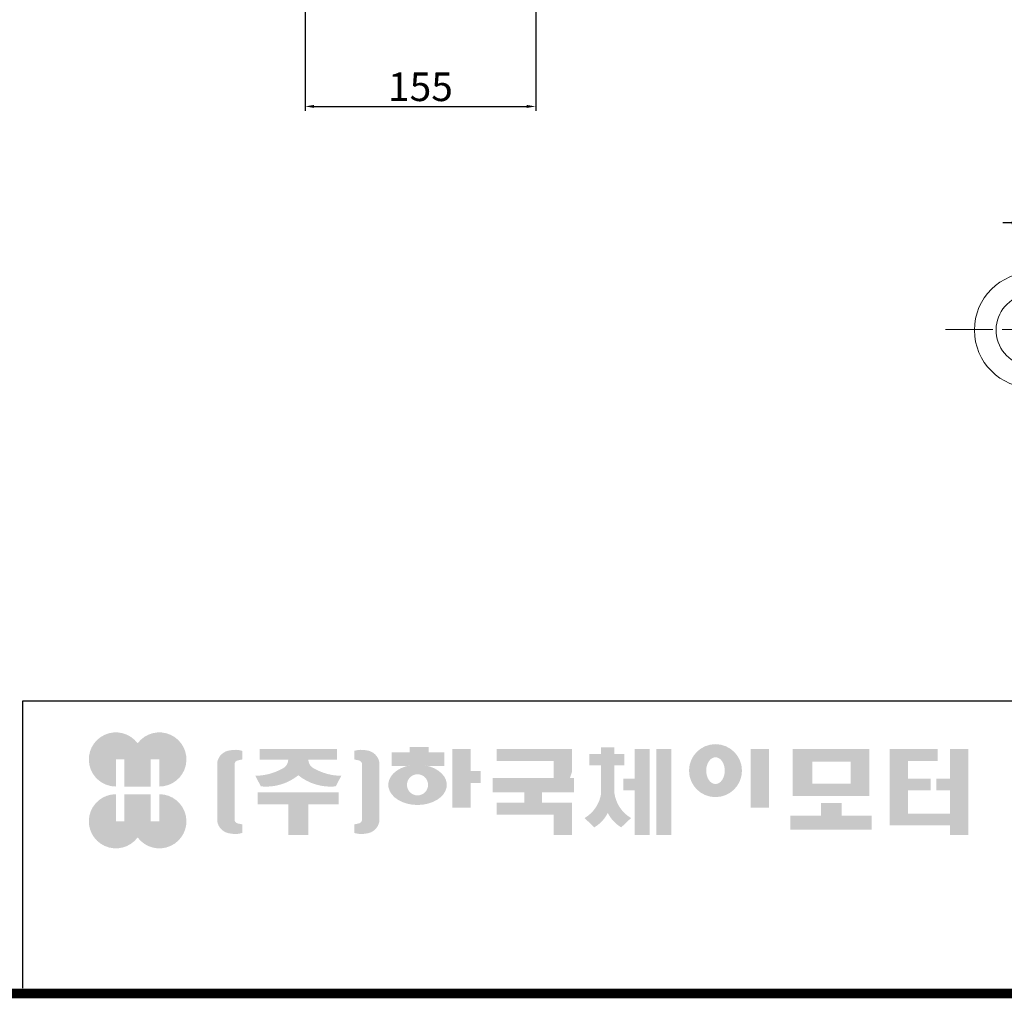
# Model space of a CAD drawing. Extents: x -2260 to 769, y -686 to 1498.
# Drawn here: x -891 to -229, y -645 to 13 of the extents above; entities that cross this region are included whole.
import ezdxf

# ---------------------------------------------------------------- set-up
doc = ezdxf.new("R2010")
doc.units = 0
doc.header["$MEASUREMENT"] = 0
doc.linetypes.add('CENTER', pattern=[50.800000000000004, 31.75, -6.35, 6.35, -6.35])
doc.styles.add('MS_PGOTHIC', font='msgothic.ttc', dxfattribs={"height": 0.2})
doc.styles.add('MX_NOTE_STANDARD', font='txt.shx', dxfattribs={"height": 3.15, "bigfont": 'extfont.shx'})
doc.dimstyles.new('MXDIMSTYLE', dxfattribs={"dimtxt": 3.15, "dimasz": 2.5, "dimexe": 1.5, "dimexo": 1, "dimgap": 1, "dimtad": 1, "dimdec": 4, "dimdsep": 46, "dimtxsty": 'MX_NOTE_STANDARD', "dimcen": 2.5, "dimadec": 0, "dimazin": 0, "dimtfac": 1, "dimtdec": 4, "dimtmove": 2, "dimatfit": 3, "dimfxl": 0, "dimtolj": 1, "dimarcsym": 0})

# ---------------------------------------------------------------- blocks, each defined once
blk = doc.blocks.new('GUIDE LINES')
at = {"linetype": 'Continuous'}
h = blk.add_hatch(color=1, dxfattribs=at)
h.dxf.hatch_style = 1
h.paths.add_polyline_path([(-976.9514593108856, 123.7578373727381), (-973.4230338556208, 123.7578373727381), (-973.4230338556208, 112.6073926273196), (-962.5729784013988, 112.6073926273196), (-962.5729784013988, 123.7578373727381), (-959.0445529461349, 123.7578373727381), (-959.0445529461349, 112.6073926273196, 1.622532587323392), (-967.9980061285087, 130.4037454470076, 1.622532587323392), (-976.9514593108856, 112.6073926273196)])
h.paths.add_polyline_path([(-962.5729784013988, 109.4441265625078), (-973.4230338556208, 109.4441265625078), (-973.4230338556208, 98.29368181708942), (-976.9514593108856, 98.29368181708942), (-976.9514593108856, 109.4441265625078, 1.622532587323393), (-967.9980061285087, 91.64777374281981, 1.622532587323391), (-959.0445529461349, 109.4441265625078), (-959.0445529461349, 98.29368181708942), (-962.5729784013988, 98.29368181708942)])
h = blk.add_hatch(color=5, dxfattribs=at)
h.dxf.hatch_style = 1
h.paths.add_polyline_path([(-854.1805892854718, 102.7286657978624), (-861.7217951611938, 102.7286657978624), (-861.7217951611938, 92.6250002457198), (-854.1805892854718, 92.6250002457198), (-830.7762741337256, 92.6250002457198), (-830.7762741337256, 97.5395188472552), (-854.1805892854718, 97.5395188472552)], flags=17)
h.paths.add_polyline_path([(-731.3375569498412, 105.9776963469622), (-738.8787628255632, 105.9776963469622), (-738.8787628255632, 92.6250002457198), (-731.3375569498412, 92.6250002457198), (-707.933241798095, 92.6250002457198), (-707.933241798095, 97.5395188472552), (-731.3375569498412, 97.5395188472552)], flags=17)
h.paths.add_polyline_path([(-905.9491404578871, 105.2357568555181), (-905.9491404578871, 92.6250002457198), (-897.6814983039744, 92.6250002457198), (-897.6814983039744, 105.2357568555181), (-885.1393987814454, 105.2357568555181), (-885.1393987814454, 110.1569196913053), (-918.491239980417, 110.1569196913053), (-918.491239980417, 105.2357568555181)])
edge = h.paths.add_edge_path(flags=16)
edge.add_arc((-852.7019149527478, 113.3039612446409), 4.346325835774337, 0, 360)
edge = h.paths.add_edge_path(flags=16)
edge.add_ellipse((-729.9699520663585, 119.1465686339065), major_axis=(0, -5.504748077564813), ratio=0.6944276805470928, start_angle=0, end_angle=360)
edge = h.paths.add_edge_path()
edge.add_arc((-729.9699520663585, 119.1465686339065), 10.90540315185194, 0, 360)
h.paths.add_polyline_path([(-789.9297783732804, 116.0658586858508), (-788.2288127303468, 116.0658586858508), (-788.2288127303468, 110.2809453973378), (-801.4486241465543, 110.2809453973378), (-801.4486241465543, 105.9776963469622), (-789.1224622372042, 105.9776963469622), (-789.1224622372042, 92.6250002457198), (-796.6636681129276, 92.6250002457198), (-796.6636681129276, 101.0631777454268), (-820.0679832646742, 101.0631777454268), (-820.0679832646742, 105.9776963469622), (-808.6974837152006, 105.9776963469622), (-808.6974837152006, 110.2809453973378), (-821.7157533591048, 110.2809453973378), (-821.7157533591048, 116.0658586858508), (-796.6636681129276, 116.0658586858508), (-796.6636681129276, 123.1109617374434), (-820.0679832646742, 123.1109617374434), (-820.0679832646742, 128.0254803389788), (-789.1224622372042, 128.0254803389788), (-789.1224622372042, 118.5748836406826)])
h.paths.add_polyline_path([(-690.0558221714191, 113.8311812325163), (-674.2558331207856, 113.8311812325163), (-674.2558331207856, 122.9116347098913), (-690.0558221714191, 122.9116347098913)], flags=16)
h.paths.add_polyline_path([(-698.1640027032904, 108.7173356034288), (-666.6083194970365, 108.7173356034288), (-666.6083194970365, 128.0254803389788), (-698.1640027032904, 128.0254803389788)])
h.paths.add_polyline_path([(-830.7762741337256, 118.9527784682309), (-826.6878553241563, 118.9527784682309), (-826.6878553241563, 114.0692662932036), (-830.7762741337256, 114.0692662932036), (-830.7762741337256, 103.8581856206578), (-838.3174800094475, 103.8581856206578), (-838.3174800094475, 127.9966886572213), (-830.7762741337256, 127.9966886572213)])
h.paths.add_polyline_path([(-754.3742244729924, 127.9966886572213), (-748.1729391713702, 127.9966886572213), (-748.1729391713702, 92.6250002457198), (-754.3742244729924, 92.6250002457198)])
h.paths.add_polyline_path([(-715.4744476738169, 127.9966886572213), (-707.933241798095, 127.9966886572213), (-707.933241798095, 103.8581856206578), (-715.4744476738169, 103.8581856206578)])
edge = h.paths.add_edge_path()
edge.add_arc((-761.6554446162208, 107.9977368480292), 14.12482934140864, 206.1490032467094, 239.6407082148847)
edge.add_line((-768.7944275440145, 95.80980319705283), (-764.756979256405, 99.62563941407801))
edge.add_arc((-757.6179963286127, 111.8135730650544), 14.12482934140894, 188.012382612017, 239.6407082148841, ccw=False)
edge.add_line((-771.6049386324989, 109.8447538982236), (-771.6049386324989, 121.2771530839638))
edge.add_line((-771.6049386324989, 121.2771530839638), (-767.5674589521932, 121.2771530839638))
edge.add_line((-767.5674589521932, 121.2771530839638), (-767.5674589521932, 126.007847871201))
edge.add_line((-767.5674589521932, 126.0078478712012), (-771.6049386324989, 126.0078478712012))
edge.add_line((-771.6049386324989, 126.0078478712012), (-771.6049386324989, 128.7474871276676))
edge.add_line((-771.6049386324989, 128.7474871276676), (-777.064284442677, 128.7474871276676))
edge.add_line((-777.064284442677, 128.7474871276676), (-777.064284442677, 126.0078478712012))
edge.add_line((-777.064284442677, 126.0078478712012), (-781.9699440652098, 126.0078478712012))
edge.add_line((-781.9699440652098, 126.0078478712012), (-781.9699440652098, 121.2771530839638))
edge.add_line((-781.9699440652098, 121.2771530839638), (-777.064284442677, 121.2771530839638))
edge.add_line((-777.064284442677, 121.2771530839638), (-777.064284442677, 109.8447538982231))
edge.add_arc((-791.0512267465633, 111.8135730650544), 14.12482934140894, 300.3592917851212, 351.98761738798754, ccw=False)
edge.add_line((-783.9122438187701, 99.62563941407798), (-779.8747955311628, 95.80980319705272))
edge.add_arc((-787.0137784589556, 107.9977368480292), 14.12482934140897, 300.3592917851217, 333.8509967532963)
edge = h.paths.add_edge_path()
edge.add_arc((-875.8566687415, 117.9722611218748), 9.75907332672331, 77.8201598009491, 107.4359150840906)
edge.add_line((-878.7808666025308, 127.282931294634), (-878.7808666025308, 123.7618661370894))
edge.add_line((-878.7808666025308, 123.7618661370895), (-877.0267887600721, 123.3966638102685))
edge.add_arc((-877.2901057962413, 121.6375369130933), 1.778725190101684, 17.034888108354778, 81.48681848215881, ccw=False)
edge.add_line((-875.5894194169459, 122.1586214946489), (-875.5894194169459, 98.62474377508478))
edge.add_arc((-877.2901057962413, 99.14582835664005), 1.778725190101906, 278.51318151784614, 342.96511189166154, ccw=False)
edge.add_line((-877.0267887600721, 97.38670145946482), (-878.7808666025308, 97.02149913264385))
edge.add_line((-878.7808666025308, 97.02149913264385), (-878.7808666025308, 93.50043397509937))
edge.add_arc((-875.8566687415, 102.8111041478586), 9.759073326723314, 252.5640849159138, 282.1798401990553)
edge.add_arc((-874.3374717041847, 99.24280538681238), 5.995447824614734, 275.1654349019046, 350.6014266314889)
edge.add_line((-868.4225054040721, 98.26374038069461), (-868.4225054040721, 122.5196248890388))
edge.add_arc((-874.3374717041847, 121.540559882921), 5.995447824614658, 9.39857336851535, 84.83456509809882)
edge = h.paths.add_edge_path()
edge.add_arc((-927.773970020361, 117.9722611218748), 9.759073326723431, 72.56408491590969, 102.1798401990501)
edge.add_arc((-929.2931670576754, 121.540559882921), 5.995447824614732, 95.16543490190048, 170.6014266314865)
edge.add_line((-935.2081333577903, 122.5196248890388), (-935.2081333577903, 98.26374038069459))
edge.add_arc((-929.2931670576754, 99.24280538681238), 5.995447824614887, 189.3985733685161, 264.8345650981029)
edge.add_arc((-927.773970020361, 102.8111041478586), 9.759073326723342, 257.8201598009534, 287.4359150840939)
edge.add_line((-924.8497721593303, 93.50043397509941), (-924.8497721593303, 97.02149913264391))
edge.add_line((-924.8497721593303, 97.02149913264385), (-926.6038500017889, 97.38670145946482))
edge.add_arc((-926.3405329656207, 99.14582835664005), 1.778725190101712, 197.034888108328, 261.48681848214113, ccw=False)
edge.add_line((-928.0412193449151, 98.62474377508478), (-928.0412193449151, 122.1586214946489))
edge.add_arc((-926.3405329656207, 121.6375369130933), 1.778725190101693, 98.51318151784523, 162.9651118916457, ccw=False)
edge.add_line((-926.6038500017889, 123.3966638102685), (-924.8497721593303, 123.7618661370895))
edge.add_line((-924.8497721593303, 123.7618661370895), (-924.8497721593303, 127.282931294634))
edge = h.paths.add_edge_path()
edge.add_line((-886.4084475235263, 112.664010748961), (-884.109542472424, 117.0226284181009))
edge.add_arc((-883.8806487690526, 140.2572945090108), 23.23579352386145, 241.168367537933, 269.4355753219935, ccw=False)
edge.add_arc((-893.4772810757945, 123.7746326270798), 4.193596097342793, 181.2304466113325, 247.44502609008032, ccw=False)
edge.add_line((-897.6699101871127, 123.6845806278435), (-885.8436876121291, 123.6845806278435))
edge.add_line((-885.8436876121291, 123.6845806278435), (-885.8436876121291, 128.0254803389788))
edge.add_line((-885.8436876121291, 128.0254803389788), (-917.6717844227032, 128.0254803389788))
edge.add_line((-917.6717844227032, 128.0254803389788), (-917.6717844227032, 123.6845806278435))
edge.add_line((-917.6717844227032, 123.6845806278435), (-905.9607285747484, 123.6845806278435))
edge.add_arc((-910.1533576860661, 123.7746326270798), 4.193596097342674, 292.5549739099245, 358.76955338866935, ccw=False)
edge.add_arc((-919.7499899928084, 140.2572945090108), 23.23579352386134, 270.5644246780123, 298.8316324620711, ccw=False)
edge.add_line((-919.5210962894366, 117.022628418101), (-917.2221912383361, 112.6640107489611))
edge.add_arc((-915.1239810545612, 133.8522422077139), 21.29186789187317, 264.3446004539568, 308.686476731049)
edge.add_arc((-888.5066577072998, 133.8522422077139), 21.29186789187298, 231.3135232689558, 275.6553995460478)
edge = h.paths.add_edge_path()
edge.add_ellipse((-852.7019149527478, 113.3039612446409), major_axis=(-12.05297314436484, 0), ratio=0.688211460544094, start_angle=289.5673617865036, end_angle=610.4326382134964)
edge.add_line((-848.6651949261, 121.1199062066726), (-841.641811880067, 121.1199062066726))
edge.add_line((-841.641811880067, 121.1199062066726), (-841.641811880067, 126.6412648698668))
edge.add_line((-841.641811880067, 126.6412648698667), (-848.1465172125186, 126.6412648698667))
edge.add_line((-848.1465172125186, 126.6412648698667), (-848.1465172125186, 128.9423846657186))
edge.add_line((-848.1465172125186, 128.9423846657187), (-855.9512777135601, 128.9423846657187))
edge.add_line((-855.9512777135587, 128.9423846657187), (-855.9512777135587, 126.6412648698668))
edge.add_line((-855.9512777135587, 126.6412648698667), (-863.40389379926, 126.6412648698667))
edge.add_line((-863.40389379926, 126.6412648698667), (-863.40389379926, 121.1199062066726))
edge.add_line((-863.40389379926, 121.1199062066726), (-856.7386349793951, 121.1199062066726))
h.paths.add_polyline_path([(-633.4292283886084, 96.60711130726132), (-650.6510835691142, 96.60711130726132), (-658.1922894448362, 96.60711130726132), (-658.1922894448362, 128.0254803389788), (-638.4921348884327, 128.0254803389788), (-638.4921348884327, 123.1419681639516), (-650.6510835691142, 123.1419681639516), (-650.6510835691142, 115.8864643610539), (-641.3580145956817, 115.8864643610539), (-641.3580145956817, 111.0029521860266), (-650.6510835691142, 111.0029521860266), (-650.6510835691142, 101.4906234822886), (-633.4292283886084, 101.4906234822886), (-633.4292283886084, 111.0029521860266), (-638.9638755203064, 111.0029521860266), (-638.9638755203064, 115.8864643610539), (-633.4292283886084, 115.8864643610539), (-633.4292283886084, 127.9966886572213), (-625.8880225128864, 127.9966886572213), (-625.8880225128864, 92.6250002457198), (-633.4292283886084, 92.6250002457198)])
h.paths.add_polyline_path([(-686.4502177174768, 100.593651858304), (-686.4502177174768, 105.8248789591722), (-678.0452613890279, 105.8248789591722), (-678.0452613890279, 100.593651858304), (-665.642690785784, 100.593651858304), (-665.642690785784, 94.80873856979089), (-699.1296314145425, 94.80873856979089), (-699.1296314145425, 100.593651858304)])
h.paths.add_polyline_path([(-763.2797131150714, 111.0029521860266), (-767.9816162205511, 111.0029521860266), (-767.9816162205511, 115.8864643610539), (-763.2797131150714, 115.8864643610539), (-763.2797131150714, 127.9966886572213), (-757.0784278134488, 127.9966886572213), (-757.0784278134488, 92.6250002457198), (-763.2797131150714, 92.6250002457198)])
edge = h.paths.add_edge_path()
edge.add_line((-854.1805892854718, 92.6250002457198), (-861.7217951611938, 92.6250002457198))
edge.add_line((-861.7217951611938, 92.6250002457198), (-861.7217951611938, 102.7286657978624))
edge.add_line((-861.7217951611938, 102.7286657978624), (-854.1805892854718, 102.7286657978624))
edge.add_line((-854.1805892854718, 102.7286657978624), (-854.1805892854718, 97.5395188472552))
edge.add_line((-854.1805892854718, 97.5395188472552), (-830.7762741337256, 97.5395188472552))
edge.add_line((-830.7762741337256, 97.5395188472552), (-830.7762741337256, 92.62500024571978))
edge.add_line((-830.7762741337256, 92.6250002457198), (-856.4739574746964, 92.6250002457198))
edge.add_line((-731.3375569498412, 92.6250002457198), (-738.8787628255645, 92.6250002457198))
edge.add_line((-738.8787628255632, 92.6250002457198), (-738.8787628255632, 105.9776963469623))
edge.add_line((-738.8787628255632, 105.9776963469622), (-731.3375569498412, 105.9776963469622))
edge.add_line((-731.3375569498412, 105.9776963469622), (-731.3375569498412, 97.5395188472552))
edge.add_line((-731.3375569498412, 97.5395188472552), (-707.933241798095, 97.5395188472552))
edge.add_line((-707.933241798095, 97.5395188472552), (-707.933241798095, 92.62500024571978))
edge.add_line((-707.933241798095, 92.6250002457198), (-733.6309251390658, 92.6250002457198))
for p, q in [((-600.8364249647402, 147.7787082658895), (-1015.467590277831, 147.7787082658895)), ((-1015.467590277831, 147.7787082658895), (-1015.467590277831, 29.55394255595104))]:
    blk.add_line(p, q, dxfattribs=at)
at = {"linetype": 'Continuous', "const_width": 3.984862714110434, "flags": 128}
blk.add_lwpolyline([(-1818.253281084089, 1303.149516361096), (-1818.253281084089, 27.40848939447012), (-27.40848939447051, 27.40848939447012), (-27.40848939447051, 1303.149516361096)], close=True, dxfattribs=at)
blk = doc.blocks.new('GUIDE LINES1')
at = {"color": 3, "linetype": 'Continuous'}
blk.add_blockref('GUIDE LINES', (0, -4.263256414560601e-14), dxfattribs=at)
blk = doc.blocks.new('*D55')
at = {"color": 3, "linetype": 'Continuous', "lineweight": -2}
for p, q in [((-698.6622506337585, 22.00983609114214), (-698.6622506337585, -48.46016266327661)), ((-543.6622506337585, 22.00983609114214), (-543.6622506337585, -48.46016266327661)), ((-692.6622506337585, -45.46016266327661), (-549.6622506337585, -45.46016266327661))]:
    blk.add_line(p, q, dxfattribs=at)
at = {"color": 3}
for points in [[(-692.6622506337585, -44.46016266327661), (-692.6622506337585, -46.46016266327661), (-698.6622506337585, -45.46016266327661)], [(-549.6622506337585, -46.46016266327661), (-549.6622506337585, -44.46016266327661), (-543.6622506337585, -45.46016266327661)]]:
    blk.add_solid(points, dxfattribs=at)
at = {"layer": 'DEFPOINTS', "color": 0}
for p in [(-698.6622506337585, 25.60983609114214), (-543.6622506337585, 25.60983609114214), (-543.6622506337585, -45.46016266327661)]:
    blk.add_point(p, dxfattribs=at)
at = {"color": 3, "linetype": 'Continuous', "lineweight": 13, "insert": (-621.1622506337585, -32.2601626632766), "char_height": 19.2, "attachment_point": 5}
blk.add_mtext('\\A1;155', dxfattribs=at)
blk = doc.blocks.new('*D18')
at = {"color": 3, "linetype": 'Continuous', "lineweight": -2}
for p, q in [((206.0872627281076, 50.04361965769014), (206.0872627281076, 172.5745334608244)), ((411.3147395095755, 50.04361965769014), (411.3147395095755, 172.5745334608244)), ((212.0872627281076, 169.5745334608244), (405.3147395095755, 169.5745334608244))]:
    blk.add_line(p, q, dxfattribs=at)
at = {"color": 3}
for points in [[(212.0872627281076, 170.5745334608244), (212.0872627281076, 168.5745334608244), (206.0872627281076, 169.5745334608244)], [(405.3147395095755, 168.5745334608244), (405.3147395095755, 170.5745334608244), (411.3147395095755, 169.5745334608244)]]:
    blk.add_solid(points, dxfattribs=at)
at = {"layer": 'DEFPOINTS', "color": 0}
for p in [(411.3147395095755, 169.5745334608244), (206.0872627281076, 46.44361965769014), (411.3147395095755, 46.44361965769014)]:
    blk.add_point(p, dxfattribs=at)
at = {"color": 3, "linetype": 'Continuous', "insert": (305.4054335355338, 182.7745334608244), "char_height": 19.2, "attachment_point": 5}
blk.add_mtext('\\A1;170', dxfattribs=at)
blk = doc.blocks.new('*D19')
at = {"color": 3, "linetype": 'Continuous', "lineweight": -2}
for p, q in [((204.428200203388, 29.68588574001552), (152.953512895534, 29.68588574001553)), ((155.953512895534, 23.68588574001553), (155.953512895534, -12.83755114190393)), ((204.428200203388, -18.83755114190393), (152.953512895534, -18.83755114190393))]:
    blk.add_line(p, q, dxfattribs=at)
at = {"color": 3}
for points in [[(156.953512895534, 23.68588574001553), (154.953512895534, 23.68588574001553), (155.953512895534, 29.68588574001553)], [(154.953512895534, -12.83755114190393), (156.953512895534, -12.83755114190393), (155.953512895534, -18.83755114190393)]]:
    blk.add_solid(points, dxfattribs=at)
at = {"layer": 'DEFPOINTS', "color": 0}
for p in [(208.028200203388, 29.68588574001552), (155.953512895534, -18.83755114190393), (208.028200203388, -18.83755114190393)]:
    blk.add_point(p, dxfattribs=at)
at = {"color": 3, "linetype": 'Continuous', "insert": (142.753512895534, 5.421777111125323), "char_height": 19.2, "attachment_point": 5, "rotation": 90}
blk.add_mtext('\\A1;%%C45 H8', dxfattribs=at)
blk = doc.blocks.new('*D20')
at = {"color": 3, "linetype": 'Continuous', "lineweight": -2}
for p, q in [((206.0872627281076, 39.69097940842827), (206.0872627281076, 100.8858248580962)), ((275.4242324264121, 33.28588574001552), (275.4242324264121, 100.8858248580962)), ((212.0872627281076, 97.88582485809621), (269.4242324264121, 97.88582485809621))]:
    blk.add_line(p, q, dxfattribs=at)
at = {"color": 3}
for points in [[(212.0872627281076, 98.88582485809621), (212.0872627281076, 96.88582485809621), (206.0872627281076, 97.88582485809621)], [(269.4242324264121, 96.88582485809621), (269.4242324264121, 98.88582485809621), (275.4242324264121, 97.88582485809621)]]:
    blk.add_solid(points, dxfattribs=at)
at = {"layer": 'DEFPOINTS', "color": 0}
for p in [(275.4242324264121, 97.88582485809621), (206.0872627281076, 36.09097940842827), (275.4242324264121, 29.68588574001552)]:
    blk.add_point(p, dxfattribs=at)
at = {"color": 3, "linetype": 'Continuous', "insert": (240.7557475772599, 111.0858248580962), "char_height": 19.2, "attachment_point": 5}
blk.add_mtext('\\A1;60', dxfattribs=at)
blk = doc.blocks.new('*D21')
at = {"color": 3, "linetype": 'Continuous', "lineweight": -2}
for p, q in [((341.9777698112709, 33.28588574001552), (341.9777698112709, 100.379831898096)), ((411.3147395095755, 39.69097940842827), (411.3147395095755, 100.379831898096)), ((347.9777698112709, 97.37983189809603), (405.3147395095755, 97.37983189809603))]:
    blk.add_line(p, q, dxfattribs=at)
at = {"color": 3}
for points in [[(347.9777698112709, 98.37983189809603), (347.9777698112709, 96.37983189809603), (341.9777698112709, 97.37983189809603)], [(405.3147395095755, 96.37983189809603), (405.3147395095755, 98.37983189809603), (411.3147395095755, 97.37983189809603)]]:
    blk.add_solid(points, dxfattribs=at)
at = {"layer": 'DEFPOINTS', "color": 0}
for p in [(411.3147395095755, 97.37983189809603), (411.3147395095755, 36.09097940842827), (341.9777698112709, 29.68588574001552)]:
    blk.add_point(p, dxfattribs=at)
at = {"color": 3, "linetype": 'Continuous', "insert": (376.6462546604232, 110.579831898096), "char_height": 19.2, "attachment_point": 5}
blk.add_mtext('\\A1;60', dxfattribs=at)
blk = doc.blocks.new('*D22')
at = {"color": 3, "linetype": 'Continuous', "lineweight": -2}
for p, q in [((-7.763749901105257, 33.82096617287031), (-7.763749901105257, 74.7233316152097)), ((7.763749901105257, 33.82096617287031), (7.763749901105257, 74.7233316152097)), ((-13.76374990110526, 71.7233316152097), (-19.76374990110526, 71.7233316152097)), ((13.76374990110526, 71.7233316152097), (52.69174990110525, 71.7233316152097))]:
    blk.add_line(p, q, dxfattribs=at)
at = {"color": 3}
for points in [[(-13.76374990110526, 70.7233316152097), (-13.76374990110526, 72.7233316152097), (-7.763749901105257, 71.7233316152097)], [(13.76374990110526, 72.7233316152097), (13.76374990110526, 70.7233316152097), (7.763749901105257, 71.7233316152097)]]:
    blk.add_solid(points, dxfattribs=at)
at = {"layer": 'DEFPOINTS', "color": 0}
for p in [(7.763749901105257, 71.7233316152097), (-7.763749901105257, 30.22096617287031), (7.763749901105257, 30.22096617287031)]:
    blk.add_point(p, dxfattribs=at)
at = {"color": 3, "linetype": 'Continuous', "insert": (36.22774990110526, 84.9233316152097), "char_height": 19.2, "attachment_point": 5}
blk.add_mtext('\\A1;14', dxfattribs=at)
blk = doc.blocks.new('*D23')
at = {"color": 3, "linetype": 'Continuous', "lineweight": -2}
for p, q in [((11.36374990110526, 30.22096617287031), (103.1074912048074, 30.22096617287029)), ((100.1074912048074, 24.22096617287029), (100.1074912048074, -18.70756437746077)), ((3.6, -24.70756437746076), (103.1074912048074, -24.70756437746077)), ((100.1074912048074, -72.96894922206178), (100.1074912048074, -24.70756437746077)), ((38.90749120480742, -72.96894922206178), (100.1074912048074, -72.96894922206178))]:
    blk.add_line(p, q, dxfattribs=at)
at = {"color": 3}
for points in [[(101.1074912048074, 24.22096617287029), (99.1074912048074, 24.22096617287029), (100.1074912048074, 30.22096617287029)], [(99.1074912048074, -18.70756437746077), (101.1074912048074, -18.70756437746077), (100.1074912048074, -24.70756437746077)]]:
    blk.add_solid(points, dxfattribs=at)
at = {"layer": 'DEFPOINTS', "color": 0}
for p in [(7.763749901105257, 30.22096617287031), (0, -24.70756437746076), (100.1074912048073, -24.70756437746076)]:
    blk.add_point(p, dxfattribs=at)
at = {"color": 3, "linetype": 'Continuous', "insert": (67.70749120480741, -59.76894922206179), "char_height": 19.2, "attachment_point": 5}
blk.add_mtext('\\A1;48.8', dxfattribs=at)
blk = doc.blocks.new('OUPUT 130')
at = {"linetype": 'Continuous', "lineweight": 13, "ltscale": 30}
h = blk.add_hatch(dxfattribs=at)
h.set_pattern_fill('ANSI31-Metric', color=256, scale=6.4399104, angle=9)
h.set_pattern_definition([(54.00000000000001, (502.9934104968058, -10417.58680970598), (-16.54174033482999, 12.01827784047563), [])])
h.paths.add_polyline_path([(306.8318402901193, 82.28341999225228), (303.4026055538668, 78.78474938406868), (289.0257017042638, 81.2133872879661), (289.0107947533513, 81.12514202108883), (289.0107947533513, 55.50035416119687), (285.1289198027996, 55.50035416119687), (275.4242324264121, 55.50035416119687), (267.6604825253069, 55.50035416119687), (265.7195450500301, 53.55941668592101), (265.7195450500301, 49.67754173536815, -1.000000000000007), (261.8376700994775, 49.67754173536815), (208.028200203388, 49.67754173536815), (206.0872627281076, 47.73660426008774), (206.0872627281076, 36.09097940842827), (283.8837901016766, 36.09097940842827), (289.0107947533513, 39.97285435898181), (328.3912074843354, 39.97285435898181), (333.5182121360092, 36.09097940842827), (411.3147395095755, 36.09097940842827), (411.3147395095755, 47.73660426008774), (409.3738020342987, 49.67754173536815), (356.096467027706, 49.67754173536815), (355.4554116687884, 49.03648637644989, -0.002388352250902939), (355.4492039085887, 49.01901392166047, -0.8403404847877327), (351.6824571876566, 49.67754173536815), (351.6824571876566, 53.55941668592237), (349.7415197123798, 55.50035416119823), (341.9777698112709, 55.50035416119687), (332.273082434888, 55.50035416119687), (328.3912074843354, 55.50035416119823), (328.3912074843354, 74.32770551306913), (328.3780417318146, 74.32997010775472), (311.226891695004, 77.28007897231015), (306.8318402901193, 72.89667595530688)])
h.paths.add_polyline_path([(310.7969030617894, -70.52890207039383), (328.3912074843354, -66.62154979765154), (328.3912074843354, -44.0697383205017), (332.273082434888, -44.0697383205017), (341.9777698112709, -44.0697383205017), (348.1273151360444, -44.0697383205017), (351.6824571876566, -40.51459626888908), (351.6824571876584, -38.24692589467116, -0.9999999999999999), (355.5643321382101, -38.24692589467116), (409.3738020342987, -38.24692589467116), (411.3147395095755, -36.30598841939485), (411.3147395095755, -20.77848861718002), (409.3738020342987, -18.83755114190393), (341.9777698112709, -18.83755114190393), (328.3912074843354, -29.12451976086999), (289.0107947533513, -29.12451976086999), (275.4242324264121, -18.83755114190393), (208.028200203388, -18.83755114190393), (206.0872627281076, -20.77848861718002), (206.0872627281076, -36.30598841939485), (208.028200203388, -38.24692589467116), (261.8376700994775, -38.24692589467253, -0.9999999999999999), (265.7195450500301, -38.24692589467253), (265.7195450500301, -42.12880084522584), (267.6604825253069, -44.0697383205017), (275.4242324264121, -44.0697383205017), (285.1289198027996, -44.0697383205017), (285.1289198027996, -76.33667989256469), (303.9221335086611, -72.23182663860024), (303.9706087669063, -72.28017509536721), (307.051935918869, -69.19884794340715), (307.0709747925991, -67.75189353992369)])
at = {"linetype": 'Continuous', "lineweight": 13}
for p, q in [((285.1289198027996, 81.87165643465579), (285.1289198027996, 55.50035416119823)), ((285.1289198028023, 81.87165643465579), (303.4026055538668, 78.78474938406868)), ((289.0107947533513, 81.12514202108883), (289.0107947533513, 55.50035416119823)), ((303.4026055538668, 78.78474938406868), (306.8318402901193, 82.28341999225228)), ((306.8318402901193, 72.89667595530688), (311.226891695004, 77.28007897231015)), ((311.226891695004, 77.28007897231015), (332.273082434888, 73.65999788540881)), ((328.3912074843354, 74.40651229897827), (328.3912074843354, 55.50035416119823)), ((332.273082434888, 73.65999788540881), (332.273082434888, 55.50035416119823)), ((267.6604825253069, 55.50035416119687), (265.7195450500301, 53.55941668592101)), ((265.7195450500301, 53.55941668592101), (265.7195450500301, 49.67754173536815)), ((267.6604825253069, 55.50035416119687), (275.4242324264121, 55.50035416119687)), ((275.4242324264121, 55.50035416119687), (289.0107947533513, 55.50035416119687)), ((328.3912074843354, 55.50035416119687), (341.9777698112709, 55.50035416119687)), ((341.9777698112709, 55.50035416119687), (349.7415197123798, 55.50035416119823)), ((349.7415197123798, 55.50035416119823), (351.6824571876566, 53.55941668592237)), ((351.6824571876566, 53.55941668592237), (351.6824571876566, 49.67754173536815)), ((206.0872627281076, 47.73660426008774), (208.028200203388, 49.67754173536815)), ((206.0872627281076, 47.73660426008774), (206.0872627281076, 31.62682321529297)), ((208.028200203388, 49.67754173536815), (261.8376700994775, 49.67754173536815)), ((355.4409251674049, 49.02199987506452), (356.096467027706, 49.67754173536815)), ((355.5643321382101, 49.67754173536815), (409.3738020342987, 49.67754173536815)), ((409.3738020342987, 49.67754173536815), (411.3147395095755, 47.73660426008774)), ((411.3147395095755, 47.73660426008774), (411.3147395095755, 31.62682321529297)), ((275.4242324264121, 29.68588574001552), (289.0107947533513, 39.97285435898181)), ((289.0107947533513, 39.97285435898181), (328.3912074843354, 39.97285435898181)), ((289.0107947533513, 39.97285435898181), (289.0107947533513, -29.12451976086999)), ((328.3912074843354, 39.97285435898181), (341.9777698112709, 29.68588574001552)), ((328.3912074843354, 39.97285435898181), (328.3912074843354, -29.12451976086999)), ((206.0872627281076, 36.09097940842827), (283.8837901016766, 36.09097940842827)), ((333.5182121360092, 36.09097940842827), (411.3147395095755, 36.09097940842827)), ((-7.763749901105257, 30.22096617287031), (-7.763749901105257, 22.54013172775018)), ((-7.763749901105257, 30.22096617287031), (7.763749901105257, 30.22096617287031)), ((7.763749901105257, 30.22096617287031), (7.763749901105257, 22.54013172775018)), ((208.028200203388, 29.68588574001552), (206.0872627281076, 31.62682321529297)), ((206.0872627281076, 31.62682321529297), (206.0872627281076, -20.77848861718002)), ((208.028200203388, 29.68588574001552), (275.4242324264121, 29.68588574001552)), ((208.028200203388, 29.68588574001552), (208.028200203388, -18.83755114190393)), ((275.4242324264121, 29.68588574001552), (275.4242324264121, -18.83755114190393)), ((341.9777698112709, 29.68588574001552), (409.3738020342987, 29.68588574001552)), ((341.9777698112709, 29.68588574001552), (341.9777698112709, -18.83755114190393)), ((409.3738020342987, 29.68588574001552), (411.3147395095755, 31.62682321529297)), ((409.3738020342987, 29.68588574001552), (409.3738020342987, -18.83755114190393)), ((411.3147395095755, 31.62682321529297), (411.3147395095755, 27.74494826474103)), ((411.3147395095755, 27.74494826474103), (411.3147395095755, -16.89661366662671)), ((38.53690485784318, -0.4458459365006888), (38.79818621663617, -0.1845645777070217)), ((208.028200203388, -18.83755114190393), (206.0872627281076, -20.77848861718002)), ((208.028200203388, -18.83755114190393), (275.4242324264121, -18.83755114190393)), ((275.4242324264121, -18.83755114190393), (289.0107947533513, -29.12451976086999)), ((341.9777698112709, -18.83755114190393), (328.3912074843354, -29.12451976086999)), ((341.9777698112709, -18.83755114190393), (409.3738020342987, -18.83755114190393)), ((409.3738020342987, -18.83755114190393), (411.3147395095755, -20.77848861718002)), ((411.3147395095755, -16.89661366662671), (411.3147395095755, -20.77848861718002)), ((206.0872627281076, -20.77848861718002), (206.0872627281076, -36.30598841939485)), ((411.3147395095755, -20.77848861718002), (411.3147395095755, -36.30598841939485)), ((289.0107947533513, -29.12451976086999), (328.3912074843354, -29.12451976086999)), ((206.0872627281076, -36.30598841939485), (208.028200203388, -38.24692589467116)), ((208.028200203388, -38.24692589467116), (261.8376700994775, -38.24692589467116)), ((265.7195450500301, -38.24692589467253), (265.7195450500301, -42.12880084522584)), ((351.6824571876566, -38.24692589467116), (351.6824571876566, -42.12880084522584)), ((355.5643321382101, -38.24692589467116), (409.3738020342987, -38.24692589467116)), ((411.3147395095755, -36.30598841939485), (409.3738020342987, -38.24692589467116)), ((267.6604825253069, -44.0697383205017), (265.7195450500301, -42.12880084522584)), ((267.6604825253069, -44.0697383205017), (275.4242324264121, -44.0697383205017)), ((275.4242324264121, -44.0697383205017), (289.0107947533513, -44.0697383205017)), ((285.1289198027996, -44.0697383205017), (285.1289198027996, -76.33667989256469)), ((289.0107947533513, -44.0697383205017), (289.0107947533513, -75.37511453783986)), ((328.3912074843354, -44.0697383205017), (328.3912074843354, -66.72102634532223)), ((328.3912074843354, -44.0697383205017), (341.9777698112709, -44.0697383205017)), ((332.273082434888, -44.0697383205017), (332.273082434888, -65.75946099059814)), ((341.9777698112709, -44.0697383205017), (349.7415197123798, -44.0697383205017)), ((348.1273151360444, -44.0697383205017), (351.6824571876566, -40.51459626888908)), ((351.6824571876566, -42.12880084522584), (349.7415197123798, -44.0697383205017)), ((310.7969030617894, -70.52890207039383), (332.273082434888, -65.75946099059962)), ((285.1289198027996, -76.33667989256469), (303.9221335086611, -72.23182663860024)), ((307.0709747925991, -67.75189353992369), (310.7969030617894, -70.52890207039383))]:
    blk.add_line(p, q, dxfattribs=at)
at = {"color": 3, "linetype": 'Continuous'}
for p, q in [((311.226891695004, 77.28007897231015), (306.8318402901193, 82.28341999225228)), ((261.8376700994775, 49.67754173536815), (265.7195450500301, 49.67754173536815)), ((303.9221335086611, -72.23182663860024), (307.0709747925982, -67.75189353992369))]:
    blk.add_line(p, q, dxfattribs=at)
at = {"color": 3, "linetype": 'Continuous', "lineweight": 13, "ltscale": 30}
for p, q in [((306.8318402901193, 72.89667595530847), (285.1289198027996, 77.28847199360854)), ((307.0709747925982, -67.75189353992369), (285.1289198027996, -72.43219339949462))]:
    blk.add_line(p, q, dxfattribs=at)
at = {"color": 1, "linetype": 'CENTER', "lineweight": 13}
for p, q in [((0, -58.18642830690402), (0, 58.18642830690402)), ((-58.18642830690396, 0), (58.18642830690396, 0)), ((181.1744128263597, 5.424167299056819), (450.2016697863589, 5.424167299056819))]:
    blk.add_line(p, q, dxfattribs=at)
at = {"linetype": 'Continuous', "lineweight": 13}
blk.add_circle((0, -0.4458459365006888), 38.81874950553601, dxfattribs=at)
for centre, radius, start, end in [((353.6233946629352, 49.67754173536815), 1.940937475277557, 180, 0), ((0, -0.4458459365006888), 24.26171844095996, 108.6629248849377, 71.33707511505553), ((263.7786075747533, -38.24692589467253), 1.940937475276296, 0, 180), ((353.6233946629352, -38.24692589467116), 1.940937475276296, 0, 180)]:
    blk.add_arc(centre, radius, start, end, dxfattribs=at)
at = {"lineweight": 13, "style": 'MS_PGOTHIC', "width": 1.007217814355569}
blk.add_text('OUTPUT HOLLOW SHAFT', height=25.66326540278036, dxfattribs=at).set_placement((-0.9942685188389078, -160.2473492220617))
at = {"color": 3, "linetype": 'Continuous'}
dim = blk.add_linear_dim(base=(411.3147395095755, 169.5745334608244), p1=(206.0872627281076, 46.44361965769014), p2=(411.3147395095755, 46.44361965769014), text='170', dimstyle='MXDIMSTYLE', override={"dimscale": 1.2, "dimtxt": 16, "dimasz": 5, "dimexe": 2.5, "dimexo": 3, "dimgap": 3, "dimtoh": 1, "dimdec": 0, "dimzin": 9, "dimtxsty": 'Standard', "dimcen": 0, "dimclrd": 3, "dimclre": 3, "dimclrt": 3, "dimtdec": 0, "dimtofl": 0, "dimtmove": 0, "dimtfill": 0, "dimtzin": 0}, dxfattribs=at)
dim.commit()
dim.dimension.update_dxf_attribs({"geometry": '*D18', "text_midpoint": (305.4054335355338, 169.5745334608244), "dimtype": 160})
for base, p1, p2, text, picture, middle in [((275.4242324264121, 97.88582485809621), (206.0872627281076, 36.09097940842827), (275.4242324264121, 29.68588574001552), '60', '*D20', (240.7557475772599, 111.0858248580962)), ((411.3147395095755, 97.37983189809603), (341.9777698112709, 29.68588574001552), (411.3147395095755, 36.09097940842827), '60', '*D21', (376.6462546604232, 110.579831898096)), ((7.763749901105257, 71.7233316152097), (-7.763749901105257, 30.22096617287031), (7.763749901105257, 30.22096617287031), '14', '*D22', (36.22774990110526, 84.9233316152097))]:
    dim = blk.add_linear_dim(base=base, p1=p1, p2=p2, text=text, dimstyle='MXDIMSTYLE', override={"dimscale": 1.2, "dimtxt": 16, "dimasz": 5, "dimexe": 2.5, "dimexo": 3, "dimgap": 3, "dimtoh": 1, "dimdec": 0, "dimzin": 9, "dimtxsty": 'Standard', "dimcen": 0, "dimclrd": 3, "dimclre": 3, "dimclrt": 3, "dimtdec": 0, "dimtofl": 0, "dimtmove": 0, "dimtfill": 0, "dimtzin": 0}, dxfattribs=at)
    dim.commit()
    dim.dimension.update_dxf_attribs({"geometry": picture, "text_midpoint": middle})
for base, p1, p2, text, picture, middle in [((100.1074912048074, -24.70756437746077), (7.763749901105257, 30.22096617287031), (0, -24.70756437746076), '48.8', '*D23', (67.70749120480741, -72.96894922206178)), ((155.953512895534, -18.83755114190393), (208.028200203388, 29.68588574001552), (208.028200203388, -18.83755114190393), '%%C45 H8', '*D19', (155.953512895534, 5.421777111125323))]:
    dim = blk.add_linear_dim(base=base, p1=p1, p2=p2, angle=90, text=text, dimstyle='MXDIMSTYLE', override={"dimscale": 1.2, "dimtxt": 16, "dimasz": 5, "dimexe": 2.5, "dimexo": 3, "dimgap": 3, "dimtoh": 1, "dimdec": 0, "dimzin": 9, "dimtxsty": 'Standard', "dimcen": 0, "dimclrd": 3, "dimclre": 3, "dimclrt": 3, "dimtdec": 0, "dimtofl": 0, "dimtmove": 0, "dimtfill": 0, "dimtzin": 0}, dxfattribs=at)
    dim.commit()
    dim.dimension.update_dxf_attribs({"geometry": picture, "text_midpoint": middle, "dimtype": 160})

msp = doc.modelspace()

# ---------------------------------------------------------------- block references
at = {"color": 3, "linetype": 'Continuous', "xscale": 1.632130891776001, "yscale": 1.632130891776001, "zscale": 1.632130891776001}
msp.add_blockref('GUIDE LINES1', (768.6010117598921, -686.2777143657897), dxfattribs=at)
at = {"color": 3, "linetype": 'Continuous', "lineweight": -3}
msp.add_blockref('OUPUT 130', (-209.8860147513901, -195.3426507779383), dxfattribs=at)

# ---------------------------------------------------------------- dimensions: what is measured, and where the dimension line sits
at = {"color": 3, "linetype": 'Continuous', "lineweight": 13}
dim = msp.add_linear_dim(base=(-543.6622506337585, -45.46016266327661), p1=(-698.6622506337585, 25.60983609114214), p2=(-543.6622506337585, 25.60983609114214), dimstyle='MXDIMSTYLE', override={"dimscale": 1.2, "dimtxt": 16, "dimasz": 5, "dimexe": 2.5, "dimexo": 3, "dimgap": 3, "dimtoh": 1, "dimdec": 0, "dimzin": 9, "dimtxsty": 'Standard', "dimcen": 0, "dimclrd": 3, "dimclre": 3, "dimclrt": 3, "dimtdec": 0, "dimtofl": 0, "dimtmove": 0, "dimtfill": 0, "dimtzin": 0}, dxfattribs=at)
dim.commit()
dim.dimension.update_dxf_attribs({"geometry": '*D55', "text_midpoint": (-621.1622506337585, -32.2601626632766)})

doc.saveas('drawing.dxf')
